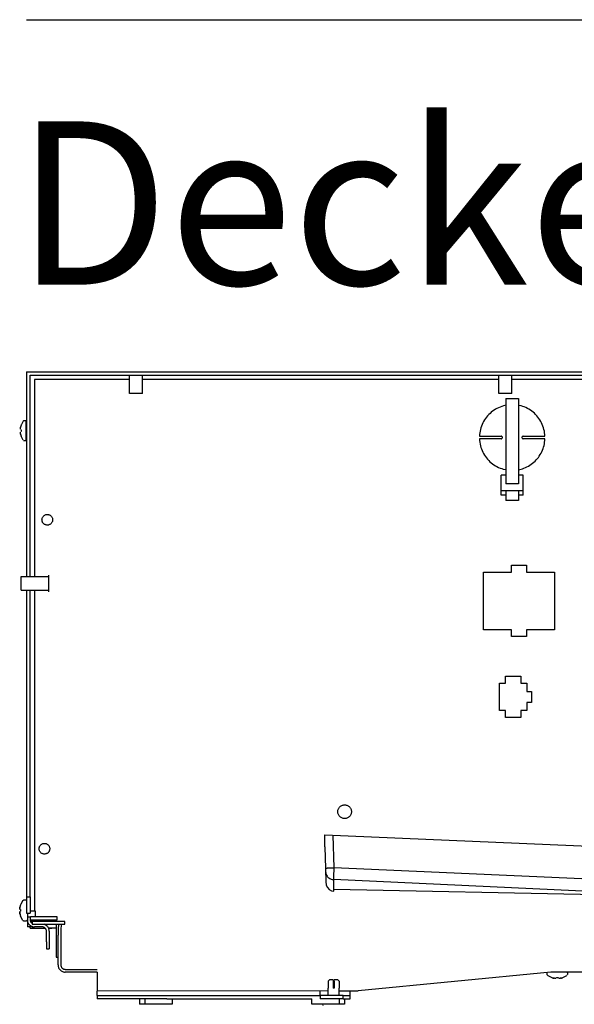
# Model space of a CAD drawing. Units: millimetres. Extents: x -2535 to 4593, y -3916 to 1124.
# Drawn here: x -1948 to -1744, y -2148 to -1786 of the extents above; entities that cross this region are included whole.
import ezdxf

# ---------------------------------------------------------------- set-up
doc = ezdxf.new("R2010")
doc.units = ezdxf.units.MM
doc.layers.add('1', color=7, linetype='Continuous')
doc.styles.add('CONVERTER_14', font='txt.shx', dxfattribs={"width": 0.81})

msp = doc.modelspace()

# ---------------------------------------------------------------- linework, layer by layer
at = {"color": 3, "linetype": 'Continuous'}
for p, q in [((-1945.26, -1915.3), (-1556.56, -1915.3)), ((-1945.26, -1915.3), (-1945.26, -1990.53)), ((-1945.26, -1995.56), (-1945.26, -2108.03)), ((-1832.51, -2101.73), (-1832.68, -2101.72)), ((-1945.26, -2108.03), (-1945.26, -2114.07)), ((-1945.26, -2114.07), (-1944, -2114.07)), ((-1945.01, -2114.07), (-1945.01, -2116.49)), ((-1945.01, -2116.49), (-1945.01, -2119.1)), ((-1944, -2119.1), (-1945.01, -2119.1)), ((-1944, -2119.42), (-1944, -2119.1)), ((-1944, -2119.61), (-1944, -2119.42)), ((-1943, -2119.61), (-1944, -2119.61)), ((-1944, -2119.61), (-1943.24, -2119.61)), ((-1943.24, -2119.61), (-1943, -2119.61)), ((-1943, -2119.61), (-1942.39, -2119.61)), ((-1942.39, -2119.61), (-1941.39, -2119.61)), ((-1941.39, -2119.61), (-1938.42, -2119.61)), ((-1937.24, -2119.61), (-1936.06, -2119.61)), ((-1935.06, -2119.61), (-1936.06, -2119.61)), ((-1934.45, -2119.61), (-1935.06, -2119.61)), ((-1934.45, -2119.61), (-1934.45, -2127.66)), ((-1934.45, -2127.66), (-1934.45, -2130.18)), ((-1934.45, -2130.18), (-1933.7, -2130.18)), ((-1933.7, -2133.09), (-1933.7, -2130.18)), ((-1919.38, -2135.71), (-1931.09, -2135.71)), ((-1919.38, -2135.71), (-1919.38, -2142.66)), ((-1752.61, -2135.74), (-1823.39, -2142.55)), ((-1733.52, -2135.74), (-1752.61, -2135.74)), ((-1919.38, -2144.27), (-1919.38, -2142.66)), ((-1826.4, -2144.27), (-1826.4, -2142.55)), ((-1826.4, -2142.55), (-1823.39, -2142.55)), ((-1919.38, -2144.27), (-1919.38, -2145.52)), ((-1903.8, -2145.52), (-1919.38, -2145.52)), ((-1903.8, -2145.52), (-1903.8, -2147.54)), ((-1891.74, -2145.52), (-1891.74, -2147.54)), ((-1891.74, -2145.52), (-1840.48, -2145.52)), ((-1840.48, -2147.54), (-1840.48, -2145.52)), ((-1828.41, -2145.52), (-1828.41, -2147.54)), ((-1828.41, -2145.52), (-1826.4, -2145.52)), ((-1826.4, -2145.52), (-1826.4, -2144.27)), ((-1901.79, -2147.54), (-1903.8, -2147.54)), ((-1891.74, -2147.54), (-1901.79, -2147.54)), ((-1836.46, -2147.54), (-1840.48, -2147.54)), ((-1836.35, -2147.97), (-1836.46, -2147.54))]:
    msp.add_line(p, q, dxfattribs=at)
at = {"color": 1, "linetype": 'Continuous'}
for p, q in [((-1944, -1916.56), (-1477.66, -1916.56)), ((-1944, -1990.53), (-1944, -1916.56)), ((-1907.47, -1918.17), (-1942.39, -1918.17)), ((-1942.39, -1918.17), (-1942.39, -1990.53)), ((-1907.47, -1923.35), (-1907.47, -1916.56)), ((-1902.64, -1923.35), (-1902.64, -1916.56)), ((-1771.78, -1918.17), (-1902.64, -1918.17)), ((-1771.78, -1923.35), (-1771.78, -1916.56)), ((-1766.95, -1923.35), (-1766.95, -1916.56)), ((-1731.57, -1918.17), (-1766.95, -1918.17)), ((-1902.64, -1923.35), (-1907.47, -1923.35)), ((-1766.95, -1923.35), (-1771.78, -1923.35)), ((-1947.27, -1994.01), (-1947.27, -1990.53)), ((-1947.27, -1990.53), (-1937.22, -1990.53)), ((-1947.27, -1995.56), (-1947.27, -1994.01)), ((-1947.27, -1995.56), (-1937.22, -1995.56)), ((-1944, -2108.03), (-1944, -1995.56)), ((-1942.39, -1995.56), (-1942.39, -2113.32)), ((-1835.72, -2085.26), (-1692.61, -2091.51)), ((-1835.72, -2089.73), (-1835.72, -2085.26)), ((-1835.72, -2089.76), (-1835.51, -2097.72)), ((-1835.51, -2097.72), (-1835.38, -2102.71)), ((-1835.4, -2097.7), (-1835.4, -2098.83)), ((-1835.38, -2102.71), (-1835.24, -2103.58)), ((-1835.24, -2103.58), (-1835.17, -2103.86)), ((-1832.51, -2100.63), (-1832.51, -2101.73)), ((-1832.34, -2105.99), (-1832.42, -2101.73)), ((-1691.67, -2108.37), (-1832.42, -2101.73)), ((-1728.48, -2107.47), (-1832.36, -2105.34)), ((-1945.26, -2108.03), (-1944, -2108.03)), ((-1944, -2108.03), (-1944, -2114.07)), ((-1942.39, -2113.32), (-1944, -2113.32)), ((-1941.99, -2113.32), (-1942.39, -2113.32)), ((-1941.99, -2113.72), (-1941.99, -2113.32)), ((-1941.99, -2115.33), (-1941.99, -2113.72)), ((-1945.31, -2116.84), (-1945.21, -2116.82)), ((-1945.21, -2116.82), (-1945.05, -2116.69)), ((-1945.05, -2116.69), (-1945.01, -2116.54)), ((-1943.9, -2115.54), (-1944.98, -2115.53)), ((-1944, -2115.54), (-1944, -2116.49)), ((-1943.9, -2115.33), (-1934.2, -2115.33)), ((-1943.9, -2116.59), (-1943.9, -2115.33)), ((-1934.2, -2116.59), (-1943.9, -2116.59)), ((-1943.25, -2117.09), (-1943.88, -2117.09)), ((-1943.25, -2117.82), (-1943.53, -2117.63)), ((-1943, -2117.09), (-1943.25, -2117.09)), ((-1931.19, -2117.09), (-1943.25, -2117.09)), ((-1943.25, -2117.09), (-1943.25, -2118.1)), ((-1943.25, -2118.1), (-1931.19, -2118.1)), ((-1943, -2117.09), (-1943, -2116.59)), ((-1937.73, -2118.86), (-1938.88, -2118.1)), ((-1934.45, -2118.1), (-1934.45, -2119.61)), ((-1934.2, -2115.33), (-1934.2, -2116.59)), ((-1933.43, -2118.1), (-1933.66, -2119.38)), ((-1932.41, -2118.1), (-1932.67, -2119.56)), ((-1931.19, -2118.1), (-1931.19, -2117.09)), ((-1944, -2118.55), (-1944, -2119.1)), ((-1943, -2119.42), (-1943, -2118.98)), ((-1943, -2119.61), (-1943, -2119.42)), ((-1939.58, -2119.1), (-1942.39, -2119.1)), ((-1937.97, -2124.64), (-1937.97, -2120.71)), ((-1936.06, -2119.61), (-1937.24, -2119.61)), ((-1936.97, -2120.71), (-1936.97, -2124.64)), ((-1934.45, -2119.61), (-1936.06, -2119.61)), ((-1933.7, -2119.61), (-1933.7, -2122.12)), ((-1933.68, -2119.49), (-1933.69, -2119.61)), ((-1933.66, -2119.38), (-1933.68, -2119.49)), ((-1932.7, -2119.61), (-1932.7, -2122.12)), ((-1932.69, -2119.7), (-1932.7, -2119.84)), ((-1932.67, -2119.56), (-1932.69, -2119.7)), ((-1937.97, -2124.64), (-1937.97, -2127.16)), ((-1936.97, -2124.64), (-1936.97, -2127.16)), ((-1933.7, -2130.18), (-1933.7, -2122.12)), ((-1932.7, -2122.12), (-1932.7, -2133.09)), ((-1937.97, -2127.16), (-1936.97, -2127.16)), ((-1931.09, -2134.7), (-1919.38, -2134.7)), ((-1919.38, -2142.5), (-1834.44, -2142.54)), ((-1837.46, -2144.27), (-1837.46, -2142.66)), ((-1830.43, -2142.55), (-1826.4, -2142.55)), ((-1919.38, -2144.27), (-1837.46, -2144.27)), ((-1894.75, -2145.52), (-1903.8, -2145.52)), ((-1901.79, -2145.52), (-1901.79, -2147.54)), ((-1893.75, -2145.52), (-1894.75, -2145.52)), ((-1893.75, -2145.52), (-1891.74, -2145.52)), ((-1837.46, -2144.27), (-1837.46, -2145.52)), ((-1828.92, -2144.27), (-1837.46, -2144.27)), ((-1828.92, -2145.52), (-1837.46, -2145.52)), ((-1830.43, -2145.52), (-1830.43, -2147.54)), ((-1828.92, -2144.27), (-1826.4, -2144.27)), ((-1828.92, -2145.52), (-1828.92, -2144.27)), ((-1828.92, -2145.52), (-1828.41, -2145.52)), ((-1830.43, -2147.54), (-1836.46, -2147.54)), ((-1828.41, -2147.54), (-1830.43, -2147.54))]:
    msp.add_line(p, q, dxfattribs=at)
at = {"color": 6, "linetype": 'Continuous'}
for p, q in [((-1769.16, -1925.15), (-1769.16, -1956.51)), ((-1769.16, -1925.15), (-1764.54, -1925.15)), ((-1764.54, -1925.15), (-1764.54, -1956.51)), ((-1769.16, -1927.64), (-1770.1, -1927.86)), ((-1763.6, -1927.83), (-1764.54, -1927.7)), ((-1946.51, -1933.48), (-1947.14, -1934.64)), ((-1946.42, -1933.33), (-1946.51, -1933.48)), ((-1946.42, -1933.33), (-1946.29, -1933.23)), ((-1946.29, -1933.23), (-1946.18, -1933.22)), ((-1946.18, -1933.22), (-1945.56, -1933.22)), ((-1945.56, -1933.23), (-1945.56, -1933.36)), ((-1945.56, -1933.36), (-1945.56, -1940.66)), ((-1945.32, -1933.38), (-1945.46, -1933.28)), ((-1945.26, -1933.53), (-1945.3, -1933.41)), ((-1947.57, -1936.27), (-1947.56, -1936.11)), ((-1947.56, -1936.44), (-1947.57, -1936.29)), ((-1947.56, -1936.11), (-1947.54, -1935.95)), ((-1947.54, -1935.91), (-1947.52, -1935.79)), ((-1947.52, -1935.79), (-1947.44, -1935.45)), ((-1947.49, -1935.63), (-1947.52, -1935.79)), ((-1947.44, -1935.45), (-1947.49, -1935.63)), ((-1947.44, -1936.64), (-1947.26, -1936.64)), ((-1947.26, -1937.24), (-1947.44, -1937.24)), ((-1947.14, -1934.64), (-1947.26, -1934.86)), ((-1947.57, -1937.58), (-1947.56, -1937.44)), ((-1947.56, -1937.77), (-1947.57, -1937.61)), ((-1947.54, -1937.93), (-1947.56, -1937.77)), ((-1947.52, -1938.08), (-1947.54, -1937.97)), ((-1947.44, -1938.43), (-1947.52, -1938.08)), ((-1947.52, -1938.08), (-1947.49, -1938.25)), ((-1947.49, -1938.25), (-1947.44, -1938.43)), ((-1947.13, -1939.24), (-1947.26, -1939.02)), ((-1946.51, -1940.4), (-1947.13, -1939.24)), ((-1946.37, -1940.52), (-1946.29, -1940.58)), ((-1945.56, -1940.66), (-1946.18, -1940.66)), ((-1945.3, -1940.47), (-1945.4, -1940.53)), ((-1945.26, -1940.23), (-1945.3, -1940.47)), ((-1778.9, -1938.95), (-1770.87, -1938.95)), ((-1770.87, -1939.96), (-1778.9, -1939.96)), ((-1770.73, -1938.97), (-1770.87, -1938.95)), ((-1770.87, -1939.96), (-1770.73, -1939.94)), ((-1770.46, -1939.17), (-1770.6, -1939.04)), ((-1770.6, -1939.88), (-1770.46, -1939.74)), ((-1770.41, -1939.26), (-1770.46, -1939.17)), ((-1770.37, -1939.46), (-1770.39, -1939.31)), ((-1770.39, -1939.6), (-1770.37, -1939.46)), ((-1763.31, -1939.31), (-1763.33, -1939.46)), ((-1763.33, -1939.46), (-1763.31, -1939.6)), ((-1763.25, -1939.17), (-1763.3, -1939.26)), ((-1763.11, -1939.04), (-1763.25, -1939.17)), ((-1763.25, -1939.74), (-1763.11, -1939.88)), ((-1762.83, -1938.95), (-1762.98, -1938.97)), ((-1762.98, -1939.94), (-1762.83, -1939.96)), ((-1762.83, -1938.95), (-1754.8, -1938.95)), ((-1754.8, -1939.96), (-1762.83, -1939.96)), ((-1770.11, -1951.09), (-1769.16, -1951.21)), ((-1764.54, -1951.27), (-1763.12, -1950.94)), ((-1769.16, -1953.25), (-1770.87, -1953.25)), ((-1770.87, -1958.94), (-1770.87, -1953.25)), ((-1762.83, -1953.25), (-1764.54, -1953.25)), ((-1762.83, -1958.94), (-1762.83, -1953.25)), ((-1770.87, -1958.94), (-1762.83, -1958.94)), ((-1770.87, -1960.62), (-1770.87, -1958.94)), ((-1764.54, -1956.51), (-1769.16, -1956.51)), ((-1769.16, -1959.08), (-1769.16, -1959.86)), ((-1764.54, -1959.08), (-1764.54, -1959.86)), ((-1762.83, -1960.62), (-1762.83, -1958.94)), ((-1769.16, -1960.62), (-1770.87, -1960.62)), ((-1769.16, -1959.86), (-1769.16, -1960.64)), ((-1769.16, -1960.64), (-1769.16, -1962.2)), ((-1769.16, -1962.2), (-1769.16, -1962.64)), ((-1764.54, -1962.64), (-1769.16, -1962.64)), ((-1764.54, -1959.86), (-1764.54, -1960.64)), ((-1762.83, -1960.62), (-1764.54, -1960.62)), ((-1764.54, -1960.64), (-1764.54, -1962.2)), ((-1764.54, -1962.2), (-1764.54, -1962.64)), ((-1767.1, -1988.87), (-1767.1, -1986.36)), ((-1767.1, -1986.36), (-1761.58, -1986.36)), ((-1761.58, -1986.36), (-1761.58, -1988.87)), ((-1937.22, -1990.03), (-1937.22, -1996.07)), ((-1777.41, -2010.01), (-1777.41, -1988.87)), ((-1777.41, -1988.87), (-1767.1, -1988.87)), ((-1761.58, -1988.87), (-1751.27, -1988.87)), ((-1751.27, -1988.87), (-1751.27, -2010.01)), ((-1767.1, -2010.01), (-1777.41, -2010.01)), ((-1767.1, -2012.52), (-1767.1, -2010.01)), ((-1761.58, -2012.52), (-1767.1, -2012.52)), ((-1751.27, -2010.01), (-1761.58, -2010.01)), ((-1761.58, -2010.01), (-1761.58, -2012.52)), ((-1769.26, -2027.12), (-1763.64, -2027.12)), ((-1769.26, -2029.63), (-1769.26, -2027.12)), ((-1763.64, -2027.12), (-1763.64, -2029.63)), ((-1771.48, -2029.63), (-1769.26, -2029.63)), ((-1771.48, -2039.7), (-1771.48, -2029.63)), ((-1763.64, -2029.63), (-1761.42, -2029.63)), ((-1761.42, -2029.63), (-1761.42, -2032.65)), ((-1761.42, -2032.65), (-1759.82, -2032.65)), ((-1759.82, -2032.65), (-1759.82, -2036.68)), ((-1761.42, -2036.68), (-1761.42, -2039.7)), ((-1759.82, -2036.68), (-1761.42, -2036.68)), ((-1769.26, -2039.7), (-1771.48, -2039.7)), ((-1769.26, -2042.21), (-1769.26, -2039.7)), ((-1763.64, -2042.21), (-1769.26, -2042.21)), ((-1763.64, -2039.7), (-1763.64, -2042.21)), ((-1761.42, -2039.7), (-1763.64, -2039.7)), ((-1832.7, -2085.4), (-1832.38, -2097.49)), ((-1692.35, -2103.6), (-1832.38, -2097.49)), ((-1947.36, -2110.75), (-1947.51, -2110.99)), ((-1946.61, -2109.45), (-1947.36, -2110.75)), ((-1946.61, -2109.4), (-1946.48, -2109.31)), ((-1946.48, -2109.31), (-1946.37, -2109.29)), ((-1945.31, -2109.29), (-1946.37, -2109.29)), ((-1947.82, -2112.24), (-1947.79, -2112.03)), ((-1947.82, -2112.24), (-1947.82, -2112.42)), ((-1947.79, -2112.68), (-1947.82, -2112.42)), ((-1947.82, -2112.57), (-1947.77, -2112.72)), ((-1947.77, -2113.41), (-1947.82, -2113.56)), ((-1947.82, -2113.71), (-1947.79, -2113.45)), ((-1947.82, -2113.71), (-1947.82, -2113.89)), ((-1947.79, -2114.1), (-1947.82, -2113.89)), ((-1947.79, -2112.03), (-1947.81, -2112.14)), ((-1947.81, -2113.99), (-1947.79, -2114.1)), ((-1947.79, -2112.03), (-1947.77, -2111.92)), ((-1947.77, -2114.21), (-1947.79, -2114.1)), ((-1947.7, -2111.58), (-1947.77, -2111.92)), ((-1947.77, -2114.21), (-1947.7, -2114.55)), ((-1947.76, -2111.86), (-1947.7, -2111.58)), ((-1947.7, -2114.55), (-1947.76, -2114.27)), ((-1947.7, -2112.77), (-1947.51, -2112.77)), ((-1947.51, -2113.36), (-1947.7, -2113.36)), ((-1946.61, -2116.73), (-1947.51, -2115.15)), ((-1946.61, -2116.73), (-1946.48, -2116.82)), ((-1946.48, -2116.82), (-1946.37, -2116.84)), ((-1946.37, -2116.84), (-1945.31, -2116.84)), ((-1753.99, -2136.64), (-1753.99, -2136.01)), ((-1753.97, -2136.01), (-1753.84, -2136.01)), ((-1746.75, -2135.75), (-1746.68, -2135.85)), ((-1746.55, -2136.01), (-1746.55, -2136.64)), ((-1834.44, -2139.08), (-1833.94, -2138.58)), ((-1834.44, -2139.08), (-1834.44, -2141.6)), ((-1832.59, -2138.58), (-1833.94, -2138.58)), ((-1832.59, -2138.58), (-1832.59, -2139.08)), ((-1832.59, -2139.08), (-1832.59, -2141.6)), ((-1830.94, -2138.58), (-1832.28, -2138.58)), ((-1832.28, -2139.08), (-1832.28, -2138.58)), ((-1832.28, -2139.08), (-1832.28, -2141.6)), ((-1830.94, -2138.58), (-1830.43, -2139.08)), ((-1830.43, -2139.08), (-1830.43, -2141.6)), ((-1753.97, -2136.74), (-1753.99, -2136.64)), ((-1753.87, -2136.88), (-1753.97, -2136.74)), ((-1753.87, -2136.88), (-1753.72, -2136.96)), ((-1753.72, -2136.96), (-1752.56, -2137.59)), ((-1752.56, -2137.59), (-1752.34, -2137.72)), ((-1751.75, -2137.9), (-1751.57, -2137.94)), ((-1751.41, -2137.97), (-1751.75, -2137.9)), ((-1751.57, -2137.94), (-1751.41, -2137.97)), ((-1751.3, -2137.99), (-1751.41, -2137.97)), ((-1751.09, -2138.02), (-1751.25, -2138)), ((-1750.94, -2138.03), (-1751.09, -2138.02)), ((-1750.76, -2138.02), (-1750.91, -2138.03)), ((-1750.56, -2137.9), (-1750.56, -2137.71)), ((-1749.97, -2137.71), (-1749.97, -2137.9)), ((-1749.62, -2138.03), (-1749.77, -2138.02)), ((-1749.44, -2138.02), (-1749.59, -2138.03)), ((-1749.28, -2138), (-1749.44, -2138.02)), ((-1749.12, -2137.97), (-1749.24, -2137.99)), ((-1748.78, -2137.9), (-1749.12, -2137.97)), ((-1749.12, -2137.97), (-1748.96, -2137.94)), ((-1748.96, -2137.94), (-1748.78, -2137.9)), ((-1748.19, -2137.72), (-1747.97, -2137.59)), ((-1747.97, -2137.59), (-1746.82, -2136.96)), ((-1746.69, -2136.82), (-1746.63, -2136.74)), ((-1834.45, -2144.27), (-1834.45, -2141.6)), ((-1832.28, -2141.6), (-1832.59, -2141.6)), ((-1830.43, -2144.27), (-1830.43, -2141.6))]:
    msp.add_line(p, q, dxfattribs=at)
for points in [[(-1770.1, -1927.86), (-1772.44, -1928.79), (-1774.53, -1930.18), (-1776.3, -1931.98), (-1777.65, -1934.1), (-1778.53, -1936.46), (-1778.9, -1938.95)], [(-1754.8, -1938.95), (-1755.17, -1936.46), (-1756.05, -1934.09), (-1757.4, -1931.96), (-1759.16, -1930.16), (-1761.26, -1928.76), (-1763.6, -1927.83)], [(-1947.26, -1934.86), (-1947.36, -1935.15), (-1947.44, -1935.45)], [(-1947.26, -1936.64), (-1947.27, -1936.94), (-1947.26, -1937.24)], [(-1947.44, -1938.43), (-1947.36, -1938.72), (-1947.26, -1939.02)], [(-1778.9, -1939.96), (-1778.54, -1942.46), (-1777.66, -1944.82), (-1776.31, -1946.95), (-1774.55, -1948.76), (-1772.45, -1950.15), (-1770.11, -1951.09)], [(-1763.12, -1950.94), (-1760.89, -1949.96), (-1758.91, -1948.54), (-1757.24, -1946.76), (-1755.97, -1944.67), (-1755.15, -1942.38), (-1754.8, -1939.96)], [(-1935.71, -1969.67), (-1935.75, -1969.26), (-1935.88, -1968.87), (-1936.08, -1968.51), (-1936.35, -1968.21), (-1936.68, -1967.96), (-1937.05, -1967.79), (-1937.45, -1967.7), (-1937.86, -1967.7), (-1938.26, -1967.78), (-1938.64, -1967.95), (-1938.97, -1968.18), (-1939.25, -1968.49), (-1939.46, -1968.84), (-1939.59, -1969.23), (-1939.63, -1969.64), (-1939.59, -1970.04), (-1939.47, -1970.44), (-1939.27, -1970.79), (-1939, -1971.1), (-1938.67, -1971.34), (-1938.3, -1971.51), (-1937.9, -1971.6), (-1937.49, -1971.61), (-1937.08, -1971.53), (-1936.71, -1971.36), (-1936.37, -1971.12), (-1936.1, -1970.82), (-1935.89, -1970.47), (-1935.76, -1970.08), (-1935.71, -1969.67)], [(-1828.41, -2079.35), (-1827.89, -2079.3), (-1827.39, -2079.13), (-1826.94, -2078.87), (-1826.55, -2078.52), (-1826.24, -2078.09), (-1826.03, -2077.61), (-1825.92, -2077.1), (-1825.92, -2076.57), (-1826.03, -2076.06), (-1826.24, -2075.58), (-1826.55, -2075.15), (-1826.94, -2074.8), (-1827.39, -2074.54), (-1827.89, -2074.37), (-1828.41, -2074.32), (-1828.94, -2074.37), (-1829.44, -2074.54), (-1829.89, -2074.8), (-1830.28, -2075.15), (-1830.59, -2075.58), (-1830.8, -2076.06), (-1830.91, -2076.57), (-1830.91, -2077.1), (-1830.8, -2077.61), (-1830.59, -2078.09), (-1830.28, -2078.52), (-1829.89, -2078.87), (-1829.44, -2079.13), (-1828.94, -2079.3), (-1828.41, -2079.35)], [(-1936.77, -2090.42), (-1936.81, -2090.01), (-1936.94, -2089.62), (-1937.14, -2089.27), (-1937.41, -2088.96), (-1937.75, -2088.72), (-1938.12, -2088.55), (-1938.52, -2088.47), (-1938.93, -2088.47), (-1939.33, -2088.55), (-1939.71, -2088.72), (-1940.04, -2088.96), (-1940.31, -2089.27), (-1940.52, -2089.62), (-1940.64, -2090.01), (-1940.69, -2090.42), (-1940.64, -2090.83), (-1940.52, -2091.22), (-1940.31, -2091.57), (-1940.04, -2091.88), (-1939.71, -2092.12), (-1939.33, -2092.29), (-1938.93, -2092.37), (-1938.52, -2092.37), (-1938.12, -2092.29), (-1937.75, -2092.12), (-1937.41, -2091.88), (-1937.14, -2091.57), (-1936.94, -2091.22), (-1936.81, -2090.83), (-1936.77, -2090.42)], [(-1947.51, -2110.99), (-1947.61, -2111.28), (-1947.7, -2111.58)], [(-1947.51, -2112.77), (-1947.51, -2113.07), (-1947.51, -2113.36)], [(-1947.7, -2114.55), (-1947.61, -2114.85), (-1947.51, -2115.15)], [(-1752.34, -2137.71), (-1752.05, -2137.81), (-1751.75, -2137.9)], [(-1750.56, -2137.71), (-1750.27, -2137.72), (-1749.97, -2137.71)], [(-1748.78, -2137.9), (-1748.48, -2137.81), (-1748.19, -2137.71)]]:
    msp.add_spline(points, degree=3, dxfattribs=at)
at = {"color": 1, "linetype": 'Continuous'}
for points in [[(-1832.38, -2097.49), (-1833.16, -2097.51), (-1833.89, -2097.54), (-1834.32, -2097.57), (-1834.69, -2097.59), (-1834.99, -2097.62), (-1835.17, -2097.64), (-1835.29, -2097.66), (-1835.37, -2097.68), (-1835.4, -2097.7)], [(-1832.38, -2097.49), (-1832.42, -2098.27), (-1832.45, -2099.01), (-1832.47, -2099.46), (-1832.48, -2099.84), (-1832.5, -2100.16), (-1832.5, -2100.35), (-1832.51, -2100.5), (-1832.51, -2100.59), (-1832.51, -2100.63)], [(-1945.01, -2116.49), (-1944.96, -2117), (-1944.81, -2117.49), (-1944.57, -2117.94), (-1944.24, -2118.34), (-1943.85, -2118.66), (-1943.39, -2118.91), (-1942.9, -2119.05), (-1942.39, -2119.1)], [(-1944, -2116.49), (-1943.97, -2116.8), (-1943.88, -2117.1), (-1943.73, -2117.38), (-1943.53, -2117.63)], [(-1937.97, -2120.71), (-1938, -2120.4), (-1938.09, -2120.1), (-1938.24, -2119.82), (-1938.44, -2119.58), (-1938.69, -2119.38), (-1938.96, -2119.23), (-1939.27, -2119.14), (-1939.58, -2119.1)], [(-1936.97, -2120.71), (-1937.02, -2120.2), (-1937.17, -2119.71), (-1937.41, -2119.26), (-1937.73, -2118.86)], [(-1932.7, -2133.09), (-1932.66, -2133.41), (-1932.57, -2133.71), (-1932.42, -2133.99), (-1932.22, -2134.23), (-1931.98, -2134.43), (-1931.7, -2134.58), (-1931.4, -2134.67), (-1931.09, -2134.7)]]:
    msp.add_spline(points, degree=3, dxfattribs=at)
at = {"color": 3, "linetype": 'Continuous'}
for points in [[(-1832.42, -2101.73), (-1832.47, -2101.73), (-1832.51, -2101.73)], [(-1933.7, -2133.09), (-1933.65, -2133.6), (-1933.5, -2134.1), (-1933.26, -2134.55), (-1932.93, -2134.94), (-1932.54, -2135.27), (-1932.09, -2135.51), (-1931.6, -2135.66), (-1931.09, -2135.71)]]:
    msp.add_spline(points, degree=3, dxfattribs=at)
at = {"layer": '1', "color": 2, "linetype": 'Continuous'}
msp.add_line((-1945.26, -1786.07), (-1623.26, -1786.07), dxfattribs=at)
at = {"layer": '1', "color": 1, "linetype": 'Continuous'}
msp.add_line((-1835.4, -2098.83), (-1835.36, -2099.23), dxfattribs=at)
msp.add_arc((-1832.28, -2102.97), 3.02, 197.0266, 269.0103, dxfattribs=at)
msp.add_spline([(-1835.36, -2099.23), (-1835.18, -2099.86), (-1834.87, -2100.44), (-1834.44, -2100.93), (-1833.92, -2101.32), (-1833.32, -2101.59), (-1832.68, -2101.72)], degree=3, dxfattribs=at)

# ---------------------------------------------------------------- texts
at = {"layer": '1', "color": 3, "insert": (-1949.26, -1902.13), "char_height": 60, "attachment_point": 7, "style": 'CONVERTER_14'}
msp.add_mtext('Deckengerät Seitenansicht\\P ', dxfattribs=at)

doc.saveas('drawing.dxf')
